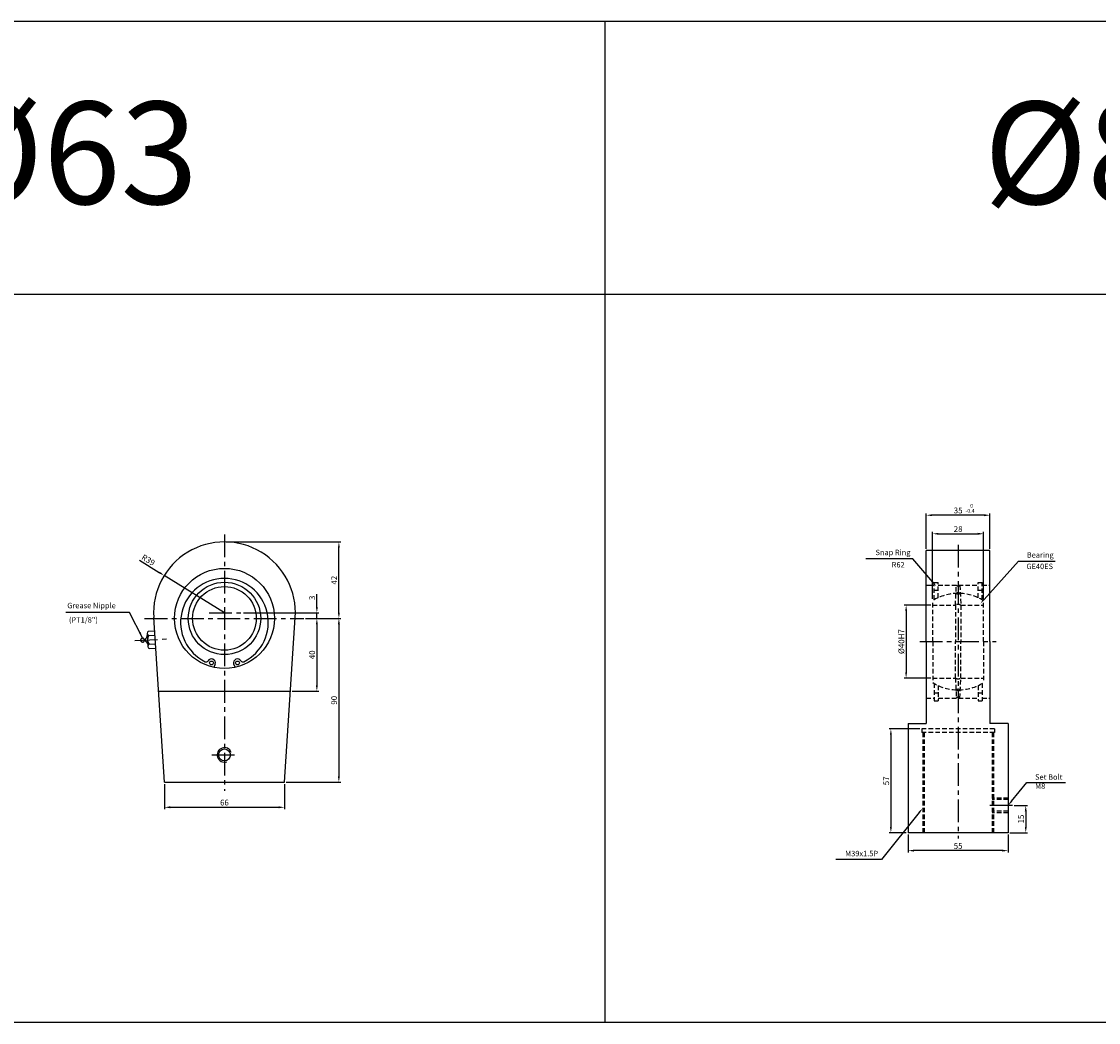
# Model space of a CAD drawing. Extents: x 53 to 10081, y -3778 to 1194.
# Drawn here: x 1417 to 2009, y -2960 to -2410 of the extents above; entities that cross this region are included whole.
import ezdxf

# ---------------------------------------------------------------- set-up
doc = ezdxf.new("R2010")
doc.units = 0
doc.header["$LTSCALE"] = 5
doc.header["$MEASUREMENT"] = 0
doc.header["$PDMODE"] = 34
doc.linetypes.add('CENTERX2', pattern=[4, 2.5, -0.5, 0.5, -0.5])
doc.linetypes.add('HIDDENX2', pattern=[0.75, 0.5, -0.25])
doc.layers.get('0').update_dxf_attribs({"linetype": 'CONTINUOUS'})
doc.layers.get('Defpoints').update_dxf_attribs({"linetype": 'CONTINUOUS'})
for name, color, linetype in [('CEN', 1, 'CENTERX2'), ('DIM', 3, 'CONTINUOUS'), ('HID', 2, 'HIDDENX2'), ('ML', 3, 'CONTINUOUS')]:
    doc.layers.add(name, color=color, linetype=linetype)
doc.styles.add('GHS', font='romans', dxfattribs={"bigfont": 'ghs'})
doc.styles.add('치수', font='romans.shx', dxfattribs={"width": 0.7, "oblique": 10, "bigfont": 'fhg.shx'})
doc.dimstyles.new('NKPT', dxfattribs={"dimtxt": 3.2, "dimasz": 3.2, "dimexe": 1, "dimexo": 1, "dimgap": 1, "dimtad": 1, "dimdsep": 46, "dimtxsty": '치수', "dimcen": 0, "dimclrd": 7, "dimclre": 7, "dimclrt": 2, "dimaunit": 1, "dimazin": 2, "dimtm": 1e-09, "dimtfac": 0.7, "dimtmove": 0, "dimatfit": 3, "dimfxl": 0, "dimtolj": 1, "dimarcsym": 0})

# ---------------------------------------------------------------- blocks, each defined once
blk = doc.blocks.new('*D1076')
at = {"layer": 'Defpoints', "color": 0}
for p in [(1495.26, -2827.83), (1561.26, -2827.83), (1561.26, -2841.63)]:
    blk.add_point(p, dxfattribs=at)
at = {"layer": 'ML', "color": 7, "lineweight": -2}
for p, q in [((1495.26, -2828.83), (1495.26, -2842.63)), ((1561.26, -2828.83), (1561.26, -2842.63)), ((1498.46, -2841.63), (1558.06, -2841.63))]:
    blk.add_line(p, q, dxfattribs=at)
at = {"layer": 'ML', "color": 7}
for points in [[(1498.46, -2841.09), (1498.46, -2842.16), (1495.26, -2841.63)], [(1558.06, -2841.09), (1558.06, -2842.16), (1561.26, -2841.63)]]:
    blk.add_solid(points, dxfattribs=at)
at = {"layer": 'ML', "color": 2, "insert": (1528.26, -2839.03), "char_height": 3.2, "attachment_point": 5, "style": '치수'}
blk.add_mtext('\\A1;66', dxfattribs=at)
blk = doc.blocks.new('*D1077')
at = {"layer": 'Defpoints', "color": 0}
for p in [(1571.88, -2737.83), (1564.53, -2777.83), (1579.06, -2777.83)]:
    blk.add_point(p, dxfattribs=at)
at = {"layer": 'ML', "color": 7, "lineweight": -2}
for p, q in [((1572.88, -2737.83), (1580.06, -2737.83)), ((1579.06, -2741.03), (1579.06, -2774.63)), ((1565.53, -2777.83), (1580.06, -2777.83))]:
    blk.add_line(p, q, dxfattribs=at)
at = {"layer": 'ML', "color": 7}
for points in [[(1578.52, -2741.03), (1579.59, -2741.03), (1579.06, -2737.83)], [(1578.52, -2774.63), (1579.59, -2774.63), (1579.06, -2777.83)]]:
    blk.add_solid(points, dxfattribs=at)
at = {"layer": 'ML', "color": 2, "insert": (1576.46, -2757.83), "char_height": 3.2, "attachment_point": 5, "rotation": 90, "style": '치수'}
blk.add_mtext('\\A1;40', dxfattribs=at)
blk = doc.blocks.new('*D1078')
at = {"layer": 'Defpoints', "color": 0}
for p in [(1571.88, -2737.83), (1561.26, -2827.83), (1591.16, -2827.83)]:
    blk.add_point(p, dxfattribs=at)
at = {"layer": 'ML', "color": 7, "lineweight": -2}
for p, q in [((1572.88, -2737.83), (1592.16, -2737.83)), ((1591.16, -2741.03), (1591.16, -2824.63)), ((1562.26, -2827.83), (1592.16, -2827.83))]:
    blk.add_line(p, q, dxfattribs=at)
at = {"layer": 'ML', "color": 7}
for points in [[(1590.62, -2741.03), (1591.69, -2741.03), (1591.16, -2737.83)], [(1590.62, -2824.63), (1591.69, -2824.63), (1591.16, -2827.83)]]:
    blk.add_solid(points, dxfattribs=at)
at = {"layer": 'ML', "color": 2, "insert": (1588.56, -2782.83), "char_height": 3.2, "attachment_point": 5, "rotation": 90, "style": '치수'}
blk.add_mtext('\\A1;90', dxfattribs=at)
blk = doc.blocks.new('*D1079')
at = {"layer": 'Defpoints', "color": 0}
for p in [(1528.26, -2695.83), (1591.16, -2695.83), (1571.88, -2737.83)]:
    blk.add_point(p, dxfattribs=at)
at = {"layer": 'ML', "color": 7, "lineweight": -2}
for p, q in [((1529.26, -2695.83), (1592.16, -2695.83)), ((1591.16, -2734.63), (1591.16, -2699.03)), ((1572.88, -2737.83), (1592.16, -2737.83))]:
    blk.add_line(p, q, dxfattribs=at)
at = {"layer": 'ML', "color": 7}
for points in [[(1590.62, -2699.03), (1591.69, -2699.03), (1591.16, -2695.83)], [(1590.62, -2734.63), (1591.69, -2734.63), (1591.16, -2737.83)]]:
    blk.add_solid(points, dxfattribs=at)
at = {"layer": 'ML', "color": 2, "insert": (1588.56, -2716.83), "char_height": 3.2, "attachment_point": 5, "rotation": 90, "style": '치수'}
blk.add_mtext('\\A1;42', dxfattribs=at)
blk = doc.blocks.new('*D1080')
at = {"layer": 'Defpoints', "color": 0}
for p in [(1495.13, -2714.26), (1528.26, -2734.83)]:
    blk.add_point(p, dxfattribs=at)
at = {"layer": 'ML', "color": 7, "lineweight": -2}
for p, q in [((1481.6, -2705.85), (1492.42, -2712.57)), ((1528.26, -2734.83), (1495.13, -2714.26))]:
    blk.add_line(p, q, dxfattribs=at)
at = {"layer": 'ML', "color": 7}
blk.add_solid([(1492.7, -2712.11), (1492.13, -2713.02), (1495.13, -2714.26)], dxfattribs=at)
at = {"layer": 'ML', "color": 2, "insert": (1486.39, -2705.76), "char_height": 3.2, "attachment_point": 5, "rotation": 328.15349, "style": '치수'}
blk.add_mtext('\\A1;R39', dxfattribs=at)
blk = doc.blocks.new('*D1086')
at = {"layer": 'Defpoints', "color": 0}
for p in [(1904.1, -2855.59), (1959.1, -2855.59), (1904.1, -2865.44)]:
    blk.add_point(p, dxfattribs=at)
at = {"layer": 'ML', "color": 7, "lineweight": -2}
for p, q in [((1904.1, -2856.59), (1904.1, -2866.44)), ((1959.1, -2856.59), (1959.1, -2866.44)), ((1955.9, -2865.44), (1907.3, -2865.44))]:
    blk.add_line(p, q, dxfattribs=at)
at = {"layer": 'ML', "color": 7}
for points in [[(1907.3, -2864.91), (1907.3, -2865.97), (1904.1, -2865.44)], [(1955.9, -2864.91), (1955.9, -2865.97), (1959.1, -2865.44)]]:
    blk.add_solid(points, dxfattribs=at)
at = {"layer": 'ML', "color": 2, "insert": (1931.6, -2862.84), "char_height": 3.2, "attachment_point": 5, "style": '치수'}
blk.add_mtext('\\A1;55', dxfattribs=at)
blk = doc.blocks.new('*D1087')
at = {"layer": 'Defpoints', "color": 0}
for p in [(1961.47, -2840.59), (1959.1, -2855.59), (1968.78, -2855.59)]:
    blk.add_point(p, dxfattribs=at)
at = {"layer": 'ML', "color": 7, "lineweight": -2}
for p, q in [((1962.47, -2840.59), (1969.78, -2840.59)), ((1968.78, -2843.79), (1968.78, -2852.39)), ((1960.1, -2855.59), (1969.78, -2855.59))]:
    blk.add_line(p, q, dxfattribs=at)
at = {"layer": 'ML', "color": 7}
for points in [[(1968.25, -2843.79), (1969.31, -2843.79), (1968.78, -2840.59)], [(1968.25, -2852.39), (1969.31, -2852.39), (1968.78, -2855.59)]]:
    blk.add_solid(points, dxfattribs=at)
at = {"layer": 'ML', "color": 2, "insert": (1966.18, -2848.09), "char_height": 3.2, "attachment_point": 5, "rotation": 90, "style": '치수'}
blk.add_mtext('\\A1;15', dxfattribs=at)
blk = doc.blocks.new('*D1088')
at = {"layer": 'Defpoints', "color": 0}
for p in [(1914.1, -2681.13), (1914.1, -2700.59), (1949.1, -2700.59)]:
    blk.add_point(p, dxfattribs=at)
at = {"layer": 'ML', "color": 7, "lineweight": -2}
for p, q in [((1914.1, -2699.59), (1914.1, -2680.13)), ((1945.9, -2681.13), (1917.3, -2681.13)), ((1949.1, -2699.59), (1949.1, -2680.13))]:
    blk.add_line(p, q, dxfattribs=at)
at = {"layer": 'ML', "color": 7}
for points in [[(1917.3, -2680.59), (1917.3, -2681.66), (1914.1, -2681.13)], [(1945.9, -2680.59), (1945.9, -2681.66), (1949.1, -2681.13)]]:
    blk.add_solid(points, dxfattribs=at)
at = {"layer": 'ML', "color": 2, "insert": (1931.6, -2678.53), "char_height": 3.2, "attachment_point": 5, "style": '치수'}
blk.add_mtext('\\A1;35', dxfattribs=at)
blk = doc.blocks.new('*D1089')
at = {"layer": 'Defpoints', "color": 0}
for p in [(1911.6, -2798.59), (1894.63, -2855.59), (1904.1, -2855.59)]:
    blk.add_point(p, dxfattribs=at)
at = {"layer": 'ML', "color": 7, "lineweight": -2}
for p, q in [((1910.6, -2798.59), (1893.63, -2798.59)), ((1894.63, -2801.79), (1894.63, -2852.39)), ((1903.1, -2855.59), (1893.63, -2855.59))]:
    blk.add_line(p, q, dxfattribs=at)
at = {"layer": 'ML', "color": 7}
for points in [[(1894.1, -2801.79), (1895.17, -2801.79), (1894.63, -2798.59)], [(1894.1, -2852.39), (1895.17, -2852.39), (1894.63, -2855.59)]]:
    blk.add_solid(points, dxfattribs=at)
at = {"layer": 'ML', "color": 2, "insert": (1892.03, -2827.09), "char_height": 3.2, "attachment_point": 5, "rotation": 90, "style": '치수'}
blk.add_mtext('\\A1;57', dxfattribs=at)
blk = doc.blocks.new('*D1090')
at = {"layer": 'Defpoints', "color": 0}
for p in [(1917.6, -2730.59), (1903.01, -2770.59), (1917.6, -2770.59)]:
    blk.add_point(p, dxfattribs=at)
at = {"layer": 'ML', "color": 7, "lineweight": -2}
for p, q in [((1916.6, -2730.59), (1902.01, -2730.59)), ((1903.01, -2733.79), (1903.01, -2767.39)), ((1916.6, -2770.59), (1902.01, -2770.59))]:
    blk.add_line(p, q, dxfattribs=at)
at = {"layer": 'ML', "color": 7}
for points in [[(1902.47, -2733.79), (1903.54, -2733.79), (1903.01, -2730.59)], [(1902.47, -2767.39), (1903.54, -2767.39), (1903.01, -2770.59)]]:
    blk.add_solid(points, dxfattribs=at)
at = {"layer": 'ML', "color": 2, "insert": (1900.41, -2750.59), "char_height": 3.2, "attachment_point": 5, "rotation": 90, "style": '치수'}
blk.add_mtext('\\A1;%%C40H7', dxfattribs=at)
blk = doc.blocks.new('*D1092')
at = {"layer": 'Defpoints', "color": 0}
for p in [(1945.6, -2691.33), (1917.6, -2728.09), (1945.6, -2728.09)]:
    blk.add_point(p, dxfattribs=at)
at = {"layer": 'ML', "color": 7, "lineweight": -2}
for p, q in [((1917.6, -2727.09), (1917.6, -2690.33)), ((1920.8, -2691.33), (1942.4, -2691.33)), ((1945.6, -2727.09), (1945.6, -2690.33))]:
    blk.add_line(p, q, dxfattribs=at)
at = {"layer": 'ML', "color": 7}
for points in [[(1920.8, -2690.79), (1920.8, -2691.86), (1917.6, -2691.33)], [(1942.4, -2690.79), (1942.4, -2691.86), (1945.6, -2691.33)]]:
    blk.add_solid(points, dxfattribs=at)
at = {"layer": 'ML', "color": 2, "insert": (1931.6, -2688.73), "char_height": 3.2, "attachment_point": 5, "style": '치수'}
blk.add_mtext('\\A1;28', dxfattribs=at)
blk = doc.blocks.new('*D1165')
at = {"color": 7, "lineweight": -2}
for p, q in [((1579.06, -2731.63), (1579.06, -2724.59)), ((1538.8, -2734.83), (1580.06, -2734.83)), ((1579.06, -2737.83), (1579.06, -2734.83)), ((1572.88, -2737.83), (1580.06, -2737.83)), ((1579.06, -2741.03), (1579.06, -2744.23))]:
    blk.add_line(p, q, dxfattribs=at)
at = {"color": 7}
for points in [[(1578.52, -2731.63), (1579.59, -2731.63), (1579.06, -2734.83)], [(1578.52, -2741.03), (1579.59, -2741.03), (1579.06, -2737.83)]]:
    blk.add_solid(points, dxfattribs=at)
at = {"layer": 'Defpoints', "color": 0}
for p in [(1537.8, -2734.83), (1579.06, -2734.83), (1571.88, -2737.83)]:
    blk.add_point(p, dxfattribs=at)
at = {"color": 2, "insert": (1576.46, -2726.51), "char_height": 3.2, "attachment_point": 5, "rotation": 90, "style": '치수'}
blk.add_mtext('\\A1;3', dxfattribs=at)

msp = doc.modelspace()

# ---------------------------------------------------------------- linework, layer by layer
for p, q in [((3459.496, -2409.858), (59.496, -2409.858)), ((1737.496, -2959.858), (1737.496, -2409.858)), ((3459.496, -2559.858), (59.496, -2559.858)), ((1903.654, -2705.094), (1880.783, -2705.094)), ((1906.654, -2705.094), (1903.654, -2705.094)), ((1917.671, -2717.891), (1906.654, -2705.094)), ((1945.832, -2727.386), (1964.852, -2706.461)), ((1964.852, -2706.461), (1967.852, -2706.461)), ((1967.852, -2706.461), (1984.924, -2706.461)), ((1914.104, -2719.591), (1918.404, -2719.591)), ((1961.003, -2838.269), (1969.411, -2827.989)), ((1969.411, -2827.989), (1972.411, -2827.989)), ((1972.411, -2827.989), (1990.711, -2827.989)), ((1910.215, -2844.46), (1889.538, -2870.288)), ((1886.538, -2870.288), (1864.323, -2870.288)), ((1889.538, -2870.288), (1886.538, -2870.288)), ((3459.496, -2959.858), (59.496, -2959.858))]:
    msp.add_line(p, q)
msp.add_arc((1528.263, -2812.833), 4, 20.153555, 289.207963)
for points in [[(1918.05, -2717.565), (1917.292, -2718.217), (1919.628, -2720.165)], [(1946.209, -2727.714), (1945.454, -2727.057), (1943.862, -2729.649)], [(1961.39, -2838.586), (1960.616, -2837.953), (1959.104, -2840.591)], [(1909.827, -2844.146), (1910.604, -2844.775), (1912.104, -2842.13)]]:
    msp.add_solid(points)
at = {"layer": 'CEN'}
for p, q in [((1528.263, -2691.668), (1528.263, -2832.514)), ((1931.604, -2697.329), (1931.604, -2858.762)), ((1519.815, -2734.833), (1537.803, -2734.833)), ((1484.372, -2737.833), (1571.88, -2737.833)), ((1479.027, -2750.027), (1496.339, -2749.092)), ((1910.468, -2750.591), (1952.579, -2750.591)), ((1521.263, -2812.833), (1535.263, -2812.833)), ((1961.468, -2840.591), (1949, -2840.591))]:
    msp.add_line(p, q, dxfattribs=at)
at = {"layer": 'HID'}
for p, q in [((1918.404, -2727.613), (1918.404, -2718.091)), ((1918.404, -2718.091), (1920.604, -2718.091)), ((1918.404, -2718.091), (1920.604, -2718.091)), ((1918.404, -2722.403), (1920.604, -2722.403)), ((1920.604, -2726.482), (1920.604, -2718.091)), ((1920.604, -2719.591), (1942.604, -2719.591)), ((1930.104, -2730.591), (1930.604, -2719.591)), ((1932.604, -2719.591), (1933.104, -2730.591)), ((1942.604, -2726.482), (1942.604, -2718.091)), ((1942.604, -2718.091), (1944.804, -2718.091)), ((1942.604, -2718.091), (1944.804, -2718.091)), ((1942.604, -2722.403), (1944.804, -2722.403)), ((1944.804, -2727.613), (1944.804, -2718.091)), ((1944.804, -2719.591), (1949.104, -2719.591)), ((1917.604, -2750.591), (1917.604, -2728.091)), ((1945.604, -2750.591), (1945.604, -2728.091)), ((1917.604, -2730.591), (1930.104, -2730.591)), ((1917.604, -2730.591), (1930.104, -2730.591)), ((1930.104, -2730.591), (1930.104, -2750.591)), ((1933.104, -2730.591), (1933.104, -2750.591)), ((1933.104, -2730.591), (1945.604, -2730.591)), ((1933.104, -2730.591), (1945.604, -2730.591)), ((1917.604, -2750.591), (1917.604, -2773.091)), ((1930.104, -2770.591), (1930.104, -2750.591)), ((1933.104, -2770.591), (1933.104, -2750.591)), ((1945.604, -2750.591), (1945.604, -2773.091)), ((1917.604, -2770.591), (1930.104, -2770.591)), ((1917.604, -2770.591), (1930.104, -2770.591)), ((1930.104, -2770.591), (1930.604, -2781.591)), ((1932.604, -2781.591), (1933.104, -2770.591)), ((1933.104, -2770.591), (1945.604, -2770.591)), ((1933.104, -2770.591), (1945.604, -2770.591)), ((1918.404, -2773.57), (1918.404, -2783.091)), ((1920.604, -2774.7), (1920.604, -2783.091)), ((1942.604, -2774.7), (1942.604, -2783.091)), ((1944.804, -2773.57), (1944.804, -2783.091)), ((1914.104, -2781.591), (1918.404, -2781.591)), ((1918.404, -2778.779), (1920.604, -2778.779)), ((1920.604, -2781.591), (1942.604, -2781.591)), ((1942.604, -2778.779), (1944.804, -2778.779)), ((1944.804, -2781.591), (1949.104, -2781.591)), ((1918.404, -2783.091), (1920.604, -2783.091)), ((1918.404, -2783.091), (1920.604, -2783.091)), ((1942.604, -2783.091), (1944.804, -2783.091)), ((1942.604, -2783.091), (1944.804, -2783.091)), ((1951.604, -2798.591), (1911.604, -2798.591)), ((1911.604, -2798.591), (1911.604, -2800.591)), ((1951.604, -2798.591), (1951.604, -2800.591)), ((1951.604, -2800.591), (1911.604, -2800.591)), ((1912.104, -2800.591), (1912.104, -2855.591)), ((1912.854, -2800.591), (1912.854, -2855.591)), ((1950.354, -2800.591), (1950.354, -2855.591)), ((1951.104, -2800.591), (1951.104, -2855.591)), ((1959.104, -2836.591), (1950.354, -2836.591)), ((1959.104, -2837.341), (1950.354, -2837.341)), ((1959.104, -2843.841), (1950.354, -2843.841)), ((1959.104, -2844.591), (1950.354, -2844.591))]:
    msp.add_line(p, q, dxfattribs=at)
for centre, radius, start, end in [((1931.604, -2718.612), 1.4, 224.409635, 315.590365), ((1931.604, -2750.591), 26.5, 58.109208, 121.890792), ((1931.604, -2726.19), 2.396, 59.789638, 120.210362), ((1931.604, -2721.564), 2.825, 244.730483, 295.269517), ((1931.604, -2732.738), 2.619, 55.059311, 124.940689), ((1931.604, -2768.444), 2.619, 235.059311, 304.940689), ((1931.604, -2750.591), 26.5, 238.109208, 301.890792), ((1931.604, -2779.618), 2.825, 64.730483, 115.269517), ((1931.604, -2774.993), 2.396, 239.789638, 300.210362), ((1931.604, -2782.571), 1.4, 44.409635, 135.590365)]:
    msp.add_arc(centre, radius, start, end, dxfattribs=at)
at = {"layer": 'ML'}
for p, q in [((1914.104, -2750.591), (1914.104, -2700.591)), ((1949.104, -2700.591), (1914.104, -2700.591)), ((1949.104, -2750.591), (1949.104, -2700.591)), ((1495.263, -2827.833), (1489.346, -2737.379)), ((1561.263, -2827.833), (1567.18, -2737.379)), ((1485.74, -2746.059), (1486.129, -2753.249)), ((1486.474, -2744.818), (1489.845, -2744.636)), ((1486.604, -2747.214), (1489.978, -2747.032)), ((1486.863, -2752.007), (1490.279, -2751.821)), ((1914.104, -2750.591), (1914.104, -2795.591)), ((1949.104, -2750.591), (1949.104, -2795.591)), ((1486.992, -2754.404), (1490.424, -2754.216)), ((1523.236, -2762.856), (1522.466, -2764.748)), ((1533.29, -2762.856), (1534.06, -2764.748)), ((1491.992, -2777.833), (1564.534, -2777.833)), ((1904.104, -2795.591), (1904.104, -2855.591)), ((1904.104, -2795.591), (1914.104, -2795.591)), ((1959.104, -2795.591), (1949.104, -2795.591)), ((1959.104, -2795.591), (1959.104, -2855.591)), ((1495.263, -2827.833), (1561.263, -2827.833)), ((1959.104, -2836.591), (1959.104, -2844.591)), ((1959.104, -2855.591), (1904.104, -2855.591))]:
    msp.add_line(p, q, dxfattribs=at)
msp.add_lwpolyline([(1484.219, -2749.771), (1484.214, -2749.705), (1484.205, -2749.639), (1484.192, -2749.572), (1484.176, -2749.506), (1484.156, -2749.439), (1484.133, -2749.373), (1484.106, -2749.308), (1484.076, -2749.245), (1484.042, -2749.183), (1484.005, -2749.122), (1483.964, -2749.065), (1483.921, -2749.011), (1483.876, -2748.96), (1483.829, -2748.914), (1483.78, -2748.873), (1483.729, -2748.837), (1483.678, -2748.807), (1483.625, -2748.783), (1483.571, -2748.765), (1483.514, -2748.752), (1483.454, -2748.745), (1483.391, -2748.744), (1483.325, -2748.748), (1483.255, -2748.758), (1483.18, -2748.774), (1483.103, -2748.794), (1483.023, -2748.819), (1482.942, -2748.849), (1482.862, -2748.883), (1482.782, -2748.921), (1482.706, -2748.963), (1482.633, -2749.008), (1482.564, -2749.056), (1482.5, -2749.107), (1482.44, -2749.159), (1482.384, -2749.214), (1482.332, -2749.269), (1482.284, -2749.325), (1482.239, -2749.382), (1482.198, -2749.438), (1482.159, -2749.493), (1482.124, -2749.548), (1482.094, -2749.602), (1482.068, -2749.656), (1482.047, -2749.709), (1482.032, -2749.762), (1482.024, -2749.814), (1482.023, -2749.865), (1482.03, -2749.917), (1482.043, -2749.967), (1482.064, -2750.018), (1482.09, -2750.069), (1482.121, -2750.119), (1482.158, -2750.17), (1482.199, -2750.22), (1482.243, -2750.272), (1482.29, -2750.323), (1482.341, -2750.374), (1482.395, -2750.425), (1482.452, -2750.474), (1482.514, -2750.522), (1482.579, -2750.568), (1482.648, -2750.611), (1482.721, -2750.652), (1482.799, -2750.689), (1482.88, -2750.722), (1482.963, -2750.751), (1483.046, -2750.776), (1483.13, -2750.797), (1483.212, -2750.814), (1483.291, -2750.826), (1483.367, -2750.833), (1483.438, -2750.835), (1483.504, -2750.833), (1483.566, -2750.825), (1483.625, -2750.811), (1483.68, -2750.793), (1483.733, -2750.769), (1483.782, -2750.739), (1483.83, -2750.704), (1483.876, -2750.663), (1483.921, -2750.616), (1483.963, -2750.566), (1484.002, -2750.512), (1484.039, -2750.455), (1484.073, -2750.395), (1484.104, -2750.335), (1484.132, -2750.273), (1484.155, -2750.212), (1484.175, -2750.15), (1484.192, -2750.088), (1484.204, -2750.026), (1484.213, -2749.963), (1484.219, -2749.9), (1484.221, -2749.836)], close=True, dxfattribs=at)
for points in [[(1484.058, -2749.212), (1484.089, -2749.221), (1484.137, -2749.233), (1484.199, -2749.246), (1484.271, -2749.257), (1484.352, -2749.265), (1484.436, -2749.267), (1484.522, -2749.259), (1484.606, -2749.241), (1484.685, -2749.21), (1484.761, -2749.167), (1484.833, -2749.113), (1484.903, -2749.051), (1484.972, -2748.981), (1485.041, -2748.905), (1485.111, -2748.824), (1485.183, -2748.741), (1485.257, -2748.655), (1485.334, -2748.558), (1485.413, -2748.442), (1485.493, -2748.298), (1485.572, -2748.116), (1485.651, -2747.888), (1485.729, -2747.605), (1485.805, -2747.257)], [(1486.064, -2752.05), (1485.951, -2751.713), (1485.843, -2751.44), (1485.74, -2751.223), (1485.641, -2751.052), (1485.547, -2750.918), (1485.456, -2750.813), (1485.369, -2750.728), (1485.286, -2750.655), (1485.206, -2750.585), (1485.128, -2750.518), (1485.052, -2750.456), (1484.976, -2750.399), (1484.9, -2750.349), (1484.822, -2750.307), (1484.743, -2750.273), (1484.661, -2750.25), (1484.575, -2750.237), (1484.489, -2750.234), (1484.405, -2750.237), (1484.326, -2750.245), (1484.256, -2750.256), (1484.197, -2750.268), (1484.153, -2750.278), (1484.126, -2750.285)]]:
    msp.add_lwpolyline(points, dxfattribs=at)
for centre, radius in [((1528.263, -2737.833), 27.5), ((1528.263, -2737.833), 19.9), ((1528.263, -2737.833), 17.5), ((1521.106, -2762.299), 1.043), ((1535.42, -2762.299), 1.043), ((1528.263, -2812.833), 3.25)]:
    msp.add_circle(centre, radius, dxfattribs=at)
for centre, radius, start, end in [((1528.263, -2734.833), 39, 356.257481, 183.742519), ((1528.263, -2739.976), 24.118, 296.06287, 243.93713), ((1487.038, -2745.989), 1.3, 115.713187, 250.473457), ((1489.929, -2749.438), 4, 146.223425, 219.96322), ((1487.427, -2753.179), 1.3, 115.713187, 250.473457), ((1518.189, -2760.574), 1.188, 243.93713, 329.40251), ((1521.106, -2762.299), 2.201, 345.353684, 149.40251), ((1535.42, -2762.299), 2.201, 30.59749, 194.646316), ((1538.337, -2760.574), 1.188, 210.59749, 296.06287)]:
    msp.add_arc(centre, radius, start, end, dxfattribs=at)

# ---------------------------------------------------------------- texts
at = {"layer": 'ML', "color": 7, "style": 'GHS'}
for s, p in [('%%C63', (1371.621, -2510.154)), ('%%C80', (1945.621, -2510.154))]:
    msp.add_text(s, height=56.25, dxfattribs=at).set_placement(p)
at = {"layer": 'ML', "color": 2, "style": 'GHS'}
for s, height, p in [('0', 2.1, (1938.218, -2677.006)), ('-0.4', 2.1, (1935.648, -2679.774)), ('(PT1/8")', 3, (1442.753, -2740.178))]:
    msp.add_text(s, height=height, dxfattribs=at).set_placement(p)
at = {"layer": 'ML', "color": 2, "char_height": 3, "style": 'GHS'}
for s, insert, attachment_point in [('\\A1;Snap Ring', (1905.402, -2701.594), 6), ('\\A1;Bearing ', (1969.352, -2702.961), 4), ('R62', (1902.212, -2708.737), 6), ('GE40ES', (1969.134, -2709.619), 4), ('Grease Nipple', (1441.85, -2731.149), 4), ('\\A1;Set Bolt', (1973.911, -2824.989), 4), ('M8', (1973.911, -2830.388), 4), ('M39x1.5P', (1887.639, -2867.432), 6)]:
    msp.add_mtext(s, dxfattribs=dict(at, insert=insert, attachment_point=attachment_point))

# ---------------------------------------------------------------- dimensions: what is measured, and where the dimension line sits
dim = msp.add_linear_dim(base=(1579.056, -2734.833), p1=(1571.88, -2737.833), p2=(1537.803, -2734.833), angle=90, dimstyle='NKPT')
dim.commit()
dim.dimension.update_dxf_attribs({"geometry": '*D1165', "text_midpoint": (1576.456, -2726.512)})
at = {"layer": 'ML'}
for base, p1, p2, picture, middle in [((1914.104, -2681.127), (1949.104, -2700.591), (1914.104, -2700.591), '*D1088', (1931.604, -2678.527)), ((1945.604, -2691.326), (1917.604, -2728.091), (1945.604, -2728.091), '*D1092', (1931.604, -2688.726)), ((1561.263, -2841.628), (1495.263, -2827.833), (1561.263, -2827.833), '*D1076', (1528.263, -2839.028)), ((1904.104, -2865.44), (1959.104, -2855.591), (1904.104, -2855.591), '*D1086', (1931.604, -2862.84))]:
    dim = msp.add_linear_dim(base=base, p1=p1, p2=p2, dimstyle='NKPT', dxfattribs=at)
    dim.commit()
    dim.dimension.update_dxf_attribs({"geometry": picture, "text_midpoint": middle})
for base, p1, p2, picture, middle in [((1591.156, -2695.833), (1571.88, -2737.833), (1528.263, -2695.833), '*D1079', (1588.556, -2716.833)), ((1591.156, -2827.833), (1571.88, -2737.833), (1561.263, -2827.833), '*D1078', (1588.556, -2782.833)), ((1579.056, -2777.833), (1571.88, -2737.833), (1564.534, -2777.833), '*D1077', (1576.456, -2757.833)), ((1894.634, -2855.591), (1911.604, -2798.591), (1904.104, -2855.591), '*D1089', (1892.034, -2827.091)), ((1968.781, -2855.591), (1961.468, -2840.591), (1959.104, -2855.591), '*D1087', (1966.181, -2848.091))]:
    dim = msp.add_linear_dim(base=base, p1=p1, p2=p2, angle=90, dimstyle='NKPT', dxfattribs=at)
    dim.commit()
    dim.dimension.update_dxf_attribs({"geometry": picture, "text_midpoint": middle})
dim = msp.add_radius_dim(center=(1528.263, -2734.833), mpoint=(1495.134, -2714.255), dimstyle='NKPT', dxfattribs=at)
dim.commit()
dim.dimension.update_dxf_attribs({"geometry": '*D1080', "text_midpoint": (1485.013, -2707.969), "dimtype": 164})
dim = msp.add_linear_dim(base=(1903.006, -2770.591), p1=(1917.604, -2730.591), p2=(1917.604, -2770.591), angle=90, text='%%C<>H7', dimstyle='NKPT', dxfattribs=at)
dim.commit()
dim.dimension.update_dxf_attribs({"geometry": '*D1090', "text_midpoint": (1900.406, -2750.591)})

# ---------------------------------------------------------------- leaders
at = {"layer": 'DIM', "color": 2, "annotation_type": 0, "has_hookline": 1, "hookline_direction": 1, "text_width": 30.714}
msp.add_leader([(1483.192, -2748.427), (1475.993, -2734.544), (1472.793, -2734.544)], dimstyle='NKPT', dxfattribs=at)

doc.saveas('drawing.dxf')
